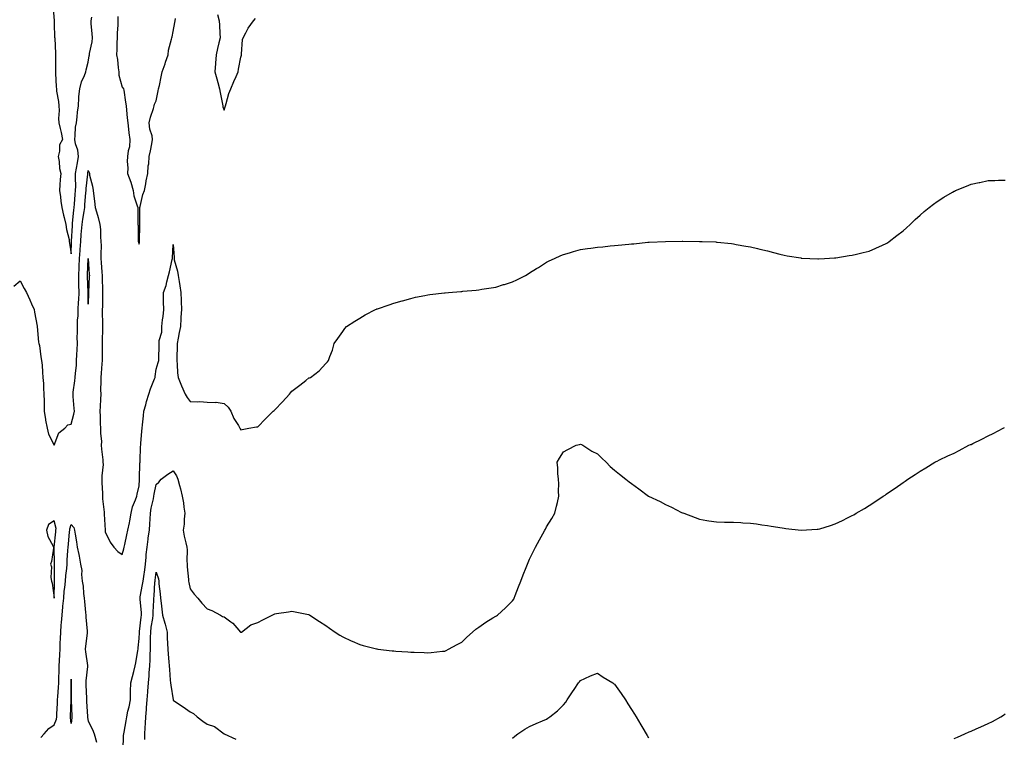
# Model space of a CAD drawing. Units: inches. Extents: x 873443 to 876083, y 7355978 to 7358618.
# Drawn here: x 874008 to 874588, y 7357380 to 7357803 of the extents above; entities that cross this region are included whole.
import ezdxf

# ---------------------------------------------------------------- set-up
doc = ezdxf.new("R2010")
doc.units = ezdxf.units.IN
doc.header["$MEASUREMENT"] = 0
doc.layers.add('Contour_87347355', color=7, linetype='Continuous', true_color=0xd6b940)

msp = doc.modelspace()

# ---------------------------------------------------------------- linework, layer by layer
at = {"layer": 'Contour_87347355'}
for points in [[(874027.28, 7357811.15, 3391), (874027.95, 7357802.02, 3391), (874027.97, 7357801.92, 3391), (874027.97, 7357801.84, 3391), (874028.05, 7357800.28, 3391), (874028.28, 7357792.15, 3391), (874028.34, 7357791.92, 3391), (874028.35, 7357791.62, 3391), (874028.72, 7357782.59, 3391), (874028.75, 7357781.92, 3391), (874028.77, 7357781.2, 3391), (874028.71, 7357772.58, 3391), (874028.73, 7357771.92, 3391), (874028.8, 7357771.17, 3391), (874029.24, 7357763.11, 3391), (874029.35, 7357761.92, 3391), (874029.47, 7357760.5, 3391), (874030.51, 7357754.38, 3391), (874030.69, 7357751.92, 3391), (874030.86, 7357749.11, 3391), (874030.57, 7357744.44, 3391), (874030.77, 7357741.92, 3391), (874031.52, 7357738.45, 3391), (874032.17, 7357736.04, 3391), (874032.94, 7357731.92, 3391), (874031.19, 7357728.78, 3391), (874031.24, 7357725.11, 3391), (874030.42, 7357721.92, 3391), (874030.95, 7357719.02, 3391), (874031.1, 7357714.97, 3391), (874031.9, 7357711.92, 3391), (874031.62, 7357708.35, 3391), (874031.43, 7357705.3, 3391), (874031.17, 7357701.92, 3391), (874031.71, 7357698.26, 3391), (874031.92, 7357695.78, 3391), (874032.58, 7357691.92, 3391), (874033.5, 7357687.37, 3391), (874033.93, 7357686.04, 3391), (874034.96, 7357681.92, 3391), (874035.18, 7357679.05, 3391), (874036.78, 7357673.19, 3391), (874036.92, 7357671.92, 3391), (874037.14, 7357671.01, 3391), (874038.05, 7357664.66, 3391), (874038.22, 7357671.75, 3391), (874038.23, 7357671.92, 3391), (874038.24, 7357672.11, 3391), (874038.74, 7357681.23, 3391), (874038.79, 7357681.92, 3391), (874038.9, 7357682.77, 3391), (874039.6, 7357690.37, 3391), (874039.82, 7357691.92, 3391), (874039.97, 7357693.84, 3391), (874040.43, 7357699.54, 3391), (874040.62, 7357701.92, 3391), (874040.72, 7357704.59, 3391), (874040.55, 7357709.42, 3391), (874040.65, 7357711.92, 3391), (874041.2, 7357715.07, 3391), (874041.81, 7357718.17, 3391), (874042.43, 7357721.92, 3391), (874041.91, 7357725.78, 3391), (874040.61, 7357729.36, 3391), (874040.09, 7357731.92, 3391), (874040.41, 7357734.28, 3391), (874040.67, 7357739.3, 3391), (874041.11, 7357741.92, 3391), (874041.52, 7357745.39, 3391), (874041.8, 7357748.17, 3391), (874042.25, 7357751.92, 3391), (874042.61, 7357756.48, 3391), (874042.61, 7357757.36, 3391), (874043.04, 7357761.92, 3391), (874044.02, 7357765.95, 3391), (874045.9, 7357769.77, 3391), (874046.68, 7357771.92, 3391), (874046.86, 7357773.11, 3391), (874048.05, 7357777.52, 3391), (874048.65, 7357781.32, 3391), (874048.78, 7357781.92, 3391), (874048.86, 7357782.73, 3391), (874050.41, 7357789.56, 3391), (874050.59, 7357791.92, 3391), (874050.47, 7357794.34, 3391), (874049.86, 7357800.11, 3391), (874049.76, 7357801.92, 3391), (874050.27, 7357804.14, 3391)], [(874124.26, 7357805.71, 3391), (874125.23, 7357801.92, 3391), (874125.39, 7357799.26, 3391), (874125.6, 7357794.38, 3391), (874125.73, 7357791.92, 3391), (874125, 7357788.87, 3391), (874124.28, 7357785.69, 3391), (874123.36, 7357781.92, 3391), (874123, 7357776.97, 3391), (874123, 7357776.86, 3391), (874122.66, 7357771.92, 3391), (874123.83, 7357767.7, 3391), (874124.35, 7357765.63, 3391), (874125.35, 7357761.92, 3391), (874125.72, 7357759.59, 3391), (874127.13, 7357752.84, 3391), (874127.29, 7357751.92, 3391), (874127.38, 7357751.25, 3391), (874128.05, 7357749.32, 3391), (874128.69, 7357751.28, 3391), (874128.93, 7357751.92, 3391), (874129.38, 7357753.25, 3391), (874130.96, 7357759.01, 3391), (874132.14, 7357761.92, 3391), (874133.85, 7357766.12, 3391), (874135.22, 7357769.09, 3391), (874136.45, 7357771.92, 3391), (874136.5, 7357773.48, 3391), (874138.05, 7357780.49, 3391), (874138.25, 7357781.72, 3391), (874138.32, 7357781.92, 3391), (874138.4, 7357782.27, 3391), (874138.96, 7357791, 3391), (874139.28, 7357791.92, 3391), (874140.88, 7357794.75, 3391), (874142.32, 7357797.65, 3391), (874145.43, 7357801.92, 3391), (874146.65, 7357803.32, 3391)], [(874065.45, 7357804.52, 3391), (874065.56, 7357801.92, 3391), (874065.47, 7357799.34, 3391), (874065.16, 7357794.81, 3391), (874065.07, 7357791.92, 3391), (874064.98, 7357788.85, 3391), (874064.91, 7357785.06, 3391), (874064.81, 7357781.92, 3391), (874065.22, 7357779.09, 3391), (874065.72, 7357774.25, 3391), (874066.03, 7357771.92, 3391), (874066.12, 7357769.99, 3391), (874068.05, 7357762.86, 3391), (874068.54, 7357762.41, 3391), (874068.8, 7357761.92, 3391), (874068.95, 7357761.02, 3391), (874070.09, 7357753.96, 3391), (874070.41, 7357751.92, 3391), (874070.69, 7357749.28, 3391), (874070.97, 7357744.84, 3391), (874071.32, 7357741.92, 3391), (874071.8, 7357738.17, 3391), (874071.98, 7357735.85, 3391), (874072.56, 7357731.92, 3391), (874072.29, 7357727.68, 3391), (874071.55, 7357725.42, 3391), (874071.17, 7357721.92, 3391), (874070.98, 7357718.99, 3391), (874071.37, 7357715.24, 3391), (874071.2, 7357711.92, 3391), (874073.09, 7357706.96, 3391), (874073.1, 7357706.87, 3391), (874074.46, 7357701.92, 3391), (874075, 7357698.87, 3391), (874076.97, 7357692.99, 3391), (874077.22, 7357691.92, 3391), (874077.24, 7357691.11, 3391), (874077.29, 7357682.68, 3391), (874077.3, 7357681.92, 3391), (874077.39, 7357681.26, 3391), (874077.42, 7357672.55, 3391), (874077.49, 7357671.92, 3391), (874077.62, 7357671.49, 3391), (874078.05, 7357670.45, 3391), (874078.32, 7357671.65, 3391), (874078.33, 7357671.92, 3391), (874078.35, 7357672.22, 3391), (874078.37, 7357681.6, 3391), (874078.4, 7357681.92, 3391), (874078.42, 7357682.29, 3391), (874078.44, 7357691.53, 3391), (874078.47, 7357691.92, 3391), (874078.67, 7357692.54, 3391), (874080.28, 7357699.69, 3391), (874081.19, 7357701.92, 3391), (874081.99, 7357705.86, 3391), (874082.23, 7357707.74, 3391), (874083.25, 7357711.92, 3391), (874083.44, 7357716.53, 3391), (874083.74, 7357717.61, 3391), (874084.04, 7357721.92, 3391), (874084.69, 7357725.28, 3391), (874085.5, 7357729.37, 3391), (874086.01, 7357731.92, 3391), (874085.74, 7357734.23, 3391), (874084.27, 7357738.14, 3391), (874084.04, 7357741.92, 3391), (874084.77, 7357745.2, 3391), (874086.43, 7357750.3, 3391), (874086.86, 7357751.92, 3391), (874087.13, 7357752.85, 3391), (874088.05, 7357754.87, 3391), (874089.29, 7357760.68, 3391), (874089.54, 7357761.92, 3391), (874089.96, 7357763.83, 3391), (874091.05, 7357768.92, 3391), (874091.71, 7357771.92, 3391), (874093.36, 7357776.61, 3391), (874093.64, 7357777.51, 3391), (874095.08, 7357781.92, 3391), (874095.41, 7357784.56, 3391), (874097.21, 7357791.08, 3391), (874097.34, 7357791.92, 3391), (874097.48, 7357792.49, 3391), (874098.05, 7357795.64, 3391), (874099.12, 7357800.85, 3391), (874099.22, 7357801.92, 3391), (874099.49, 7357803.36, 3391)], [(874004.27, 7357645.7, 3390), (874008.05, 7357648.84, 3390), (874010.37, 7357644.24, 3390), (874011.76, 7357641.92, 3390), (874013.65, 7357637.52, 3390), (874014.69, 7357635.28, 3390), (874016.21, 7357631.92, 3390), (874016.35, 7357630.22, 3390), (874018.05, 7357622.13, 3390), (874018.06, 7357621.92, 3390), (874018.06, 7357621.91, 3390), (874018.83, 7357612.7, 3390), (874019.07, 7357611.92, 3390), (874019.28, 7357610.69, 3390), (874020.2, 7357604.07, 3390), (874020.6, 7357601.92, 3390), (874020.86, 7357599.11, 3390), (874021.13, 7357595, 3390), (874021.42, 7357591.92, 3390), (874021.69, 7357588.28, 3390), (874021.7, 7357585.57, 3390), (874022.02, 7357581.92, 3390), (874022.07, 7357577.89, 3390), (874022.09, 7357575.96, 3390), (874022.14, 7357571.92, 3390), (874022.89, 7357567.08, 3390), (874022.92, 7357566.79, 3390), (874023.83, 7357561.92, 3390), (874024.62, 7357558.49, 3390), (874028.05, 7357552.05, 3390), (874030.8, 7357559.17, 3390), (874034.2, 7357561.92, 3390), (874036.1, 7357563.87, 3390), (874038.05, 7357564.4, 3390), (874039.66, 7357570.31, 3390), (874039.94, 7357571.92, 3390), (874039.74, 7357573.61, 3390), (874039.26, 7357580.71, 3390), (874039.13, 7357581.92, 3390), (874039.24, 7357583.11, 3390), (874040.16, 7357589.81, 3390), (874040.34, 7357591.92, 3390), (874040.48, 7357594.35, 3390), (874041.1, 7357598.87, 3390), (874041.25, 7357601.92, 3390), (874041.33, 7357605.19, 3390), (874041.59, 7357608.38, 3390), (874041.67, 7357611.92, 3390), (874041.65, 7357615.52, 3390), (874041.71, 7357618.27, 3390), (874041.69, 7357621.92, 3390), (874041.85, 7357625.72, 3390), (874042.05, 7357627.92, 3390), (874042.21, 7357631.92, 3390), (874042.38, 7357636.25, 3390), (874042.48, 7357637.49, 3390), (874042.64, 7357641.92, 3390), (874042.6, 7357646.47, 3390), (874042.62, 7357647.35, 3390), (874042.57, 7357651.92, 3390), (874042.78, 7357656.65, 3390), (874042.81, 7357657.16, 3390), (874043.02, 7357661.92, 3390), (874043.31, 7357666.66, 3390), (874043.37, 7357667.24, 3390), (874043.69, 7357671.92, 3390), (874043.98, 7357675.98, 3390), (874044.18, 7357678.05, 3390), (874044.47, 7357681.92, 3390), (874044.88, 7357685.09, 3390), (874045.67, 7357689.54, 3390), (874046.01, 7357691.92, 3390), (874046.16, 7357693.81, 3390), (874046.69, 7357700.56, 3390), (874046.79, 7357701.92, 3390), (874046.84, 7357703.13, 3390), (874047.77, 7357711.64, 3390), (874047.78, 7357711.92, 3390), (874047.82, 7357712.15, 3390), (874048.05, 7357713.74, 3390), (874048.64, 7357712.51, 3390), (874048.79, 7357711.92, 3390), (874048.89, 7357711.08, 3390), (874050.66, 7357704.53, 3390), (874050.89, 7357701.92, 3390), (874051.29, 7357698.68, 3390), (874051.8, 7357695.67, 3390), (874052.22, 7357691.92, 3390), (874053.57, 7357687.44, 3390), (874053.84, 7357686.13, 3390), (874054.94, 7357681.92, 3390), (874055.21, 7357679.08, 3390), (874055.25, 7357674.72, 3390), (874055.48, 7357671.92, 3390), (874055.65, 7357669.52, 3390), (874055.44, 7357664.53, 3390), (874055.59, 7357661.92, 3390), (874055.75, 7357659.62, 3390), (874056.18, 7357653.79, 3390), (874056.31, 7357651.92, 3390), (874056.29, 7357650.16, 3390), (874056.53, 7357643.44, 3390), (874056.51, 7357641.92, 3390), (874056.49, 7357640.36, 3390), (874056.39, 7357633.58, 3390), (874056.37, 7357631.92, 3390), (874056.37, 7357630.24, 3390), (874056.43, 7357623.54, 3390), (874056.43, 7357621.92, 3390), (874056.39, 7357620.26, 3390), (874056.37, 7357613.6, 3390), (874056.34, 7357611.92, 3390), (874056.29, 7357610.16, 3390), (874056.27, 7357603.7, 3390), (874056.22, 7357601.92, 3390), (874056.11, 7357599.98, 3390), (874055.68, 7357594.29, 3390), (874055.55, 7357591.92, 3390), (874055.55, 7357589.42, 3390), (874055.39, 7357584.58, 3390), (874055.4, 7357581.92, 3390), (874055.22, 7357579.09, 3390), (874055.2, 7357574.77, 3390), (874054.98, 7357571.92, 3390), (874055.13, 7357569, 3390), (874055.19, 7357564.78, 3390), (874055.31, 7357561.92, 3390), (874055.27, 7357559.13, 3390), (874055.82, 7357554.15, 3390), (874055.77, 7357551.92, 3390), (874055.8, 7357549.67, 3390), (874056.72, 7357543.26, 3390), (874056.74, 7357541.92, 3390), (874056.79, 7357540.66, 3390), (874056, 7357533.97, 3390), (874056.07, 7357531.92, 3390), (874056.16, 7357530.03, 3390), (874056.48, 7357523.49, 3390), (874056.55, 7357521.92, 3390), (874056.52, 7357520.39, 3390), (874057.42, 7357512.55, 3390), (874057.4, 7357511.92, 3390), (874057.38, 7357511.25, 3390), (874057.97, 7357502, 3390), (874057.96, 7357501.92, 3390), (874057.97, 7357501.84, 3390), (874058.05, 7357500.98, 3390), (874061.02, 7357494.9, 3390), (874063.2, 7357491.92, 3390), (874065.52, 7357489.39, 3390), (874068.05, 7357487.58, 3390), (874068.96, 7357491.01, 3390), (874069.22, 7357491.92, 3390), (874069.56, 7357493.43, 3390), (874070.81, 7357499.16, 3390), (874071.46, 7357501.92, 3390), (874072.3, 7357506.17, 3390), (874072.5, 7357507.47, 3390), (874073.45, 7357511.92, 3390), (874074.23, 7357515.75, 3390), (874076, 7357519.87, 3390), (874076.61, 7357521.92, 3390), (874076.8, 7357523.17, 3390), (874078.05, 7357527.96, 3390), (874078.25, 7357531.72, 3390), (874078.28, 7357531.92, 3390), (874078.31, 7357532.19, 3390), (874078.5, 7357541.47, 3390), (874078.59, 7357541.92, 3390), (874078.7, 7357542.57, 3390), (874078.77, 7357551.2, 3390), (874078.96, 7357551.92, 3390), (874079.04, 7357552.9, 3390), (874079.74, 7357560.23, 3390), (874079.86, 7357561.92, 3390), (874080.01, 7357563.88, 3390), (874080.68, 7357569.29, 3390), (874080.86, 7357571.92, 3390), (874081.96, 7357575.83, 3390), (874082.37, 7357577.6, 3390), (874083.78, 7357581.92, 3390), (874084.79, 7357585.18, 3390), (874087.2, 7357591.07, 3390), (874087.5, 7357591.92, 3390), (874087.58, 7357592.39, 3390), (874088.05, 7357596.74, 3390), (874089.32, 7357600.65, 3390), (874089.68, 7357601.92, 3390), (874089.66, 7357603.53, 3390), (874089.86, 7357610.11, 3390), (874089.83, 7357611.92, 3390), (874089.8, 7357613.68, 3390), (874091.52, 7357618.45, 3390), (874091.49, 7357621.92, 3390), (874091.85, 7357625.72, 3390), (874092.21, 7357627.76, 3390), (874092.52, 7357631.92, 3390), (874092.46, 7357636.33, 3390), (874092.42, 7357637.55, 3390), (874092.35, 7357641.92, 3390), (874093.92, 7357646.05, 3390), (874094.36, 7357648.23, 3390), (874095.44, 7357651.92, 3390), (874095.99, 7357653.98, 3390), (874097.54, 7357661.41, 3390), (874097.66, 7357661.92, 3390), (874097.65, 7357662.32, 3390), (874098.05, 7357670.2, 3390), (874098.61, 7357662.48, 3390), (874098.64, 7357661.92, 3390), (874098.78, 7357661.19, 3390), (874100.6, 7357654.47, 3390), (874100.98, 7357651.92, 3390), (874101.56, 7357648.41, 3390), (874102.04, 7357645.91, 3390), (874102.65, 7357641.92, 3390), (874102.82, 7357637.15, 3390), (874102.82, 7357636.69, 3390), (874103, 7357631.92, 3390), (874102.65, 7357627.33, 3390), (874102.64, 7357626.51, 3390), (874102.33, 7357621.92, 3390), (874101.68, 7357618.29, 3390), (874101.07, 7357614.94, 3390), (874100.53, 7357611.92, 3390), (874100.4, 7357609.57, 3390), (874100.3, 7357604.17, 3390), (874100.18, 7357601.92, 3390), (874100.41, 7357599.56, 3390), (874100.74, 7357594.61, 3390), (874101.01, 7357591.92, 3390), (874103.01, 7357586.96, 3390), (874103.03, 7357586.9, 3390), (874105.25, 7357581.92, 3390), (874106.25, 7357580.13, 3390), (874108.05, 7357577.63, 3390), (874112.53, 7357577.44, 3390), (874113.74, 7357577.61, 3390), (874118.05, 7357577.35, 3390), (874122.88, 7357577.09, 3390), (874123.47, 7357577.34, 3390), (874128.05, 7357576.61, 3390), (874130.48, 7357574.35, 3390), (874132.14, 7357571.92, 3390), (874133.89, 7357567.76, 3390), (874136.49, 7357563.48, 3390), (874137.35, 7357561.92, 3390), (874137.64, 7357561.51, 3390), (874138.05, 7357561.05, 3390), (874138.74, 7357561.23, 3390), (874142.57, 7357561.92, 3390), (874147.16, 7357562.81, 3390), (874148.05, 7357562.87, 3390), (874152.45, 7357567.52, 3390), (874157.07, 7357571.92, 3390), (874157.56, 7357572.41, 3390), (874158.05, 7357572.83, 3390), (874162.41, 7357577.56, 3390), (874166.62, 7357581.92, 3390), (874167.23, 7357582.74, 3390), (874168.05, 7357583.76, 3390), (874172.73, 7357587.23, 3390), (874176.21, 7357590.08, 3390), (874178.05, 7357591.57, 3390), (874178.33, 7357591.64, 3390), (874178.97, 7357591.92, 3390), (874184.13, 7357595.84, 3390), (874188.05, 7357600.14, 3390), (874189, 7357600.97, 3390), (874189.61, 7357601.92, 3390), (874190.39, 7357604.26, 3390), (874191.97, 7357608, 3390), (874192.93, 7357611.92, 3390), (874195.17, 7357614.8, 3390), (874198.05, 7357618.91, 3390), (874199.3, 7357620.67, 3390), (874200.24, 7357621.92, 3390), (874205, 7357624.97, 3390), (874208.05, 7357626.82, 3390), (874211.24, 7357628.73, 3390), (874217.25, 7357631.92, 3390), (874217.84, 7357632.13, 3390), (874218.05, 7357632.2, 3390), (874218.47, 7357632.34, 3390), (874225.26, 7357634.71, 3390), (874228.05, 7357635.57, 3390), (874232.96, 7357637.01, 3390), (874233.21, 7357637.08, 3390), (874238.05, 7357638.44, 3390), (874240.91, 7357639.06, 3390), (874246.28, 7357640.15, 3390), (874248.05, 7357640.53, 3390), (874249.28, 7357640.69, 3390), (874257.84, 7357641.71, 3390), (874258.05, 7357641.73, 3390), (874258.22, 7357641.75, 3390), (874260.24, 7357641.92, 3390), (874267.45, 7357642.52, 3390), (874268.05, 7357642.58, 3390), (874268.79, 7357642.66, 3390), (874276.65, 7357643.32, 3390), (874278.05, 7357643.48, 3390), (874279.95, 7357643.82, 3390), (874285.35, 7357644.62, 3390), (874288.05, 7357645.13, 3390), (874292.66, 7357646.53, 3390), (874293.27, 7357646.7, 3390), (874298.05, 7357648.26, 3390), (874300.58, 7357649.39, 3390), (874305.63, 7357651.92, 3390), (874307.13, 7357652.84, 3390), (874308.05, 7357653.42, 3390), (874312.14, 7357656.01, 3390), (874313.25, 7357656.71, 3390), (874318.05, 7357659.75, 3390), (874319.5, 7357660.47, 3390), (874322.65, 7357661.92, 3390), (874326.36, 7357663.61, 3390), (874328.05, 7357664.35, 3390), (874331.48, 7357665.35, 3390), (874333.87, 7357666.1, 3390), (874338.05, 7357667.18, 3390), (874342.21, 7357667.76, 3390), (874344.13, 7357668, 3390), (874348.05, 7357668.55, 3390), (874351.1, 7357668.87, 3390), (874355.49, 7357669.36, 3390), (874358.05, 7357669.64, 3390), (874360.18, 7357669.79, 3390), (874366.56, 7357670.43, 3390), (874368.05, 7357670.56, 3390), (874369.32, 7357670.65, 3390), (874377.62, 7357671.49, 3390), (874378.05, 7357671.52, 3390), (874378.45, 7357671.52, 3390), (874388.05, 7357671.92, 3390), (874397.87, 7357672.1, 3390), (874398.05, 7357672.11, 3390), (874398.25, 7357672.12, 3390), (874408, 7357671.97, 3390), (874408.11, 7357671.98, 3390), (874409.72, 7357671.92, 3390), (874417.78, 7357671.64, 3390), (874418.05, 7357671.61, 3390), (874418.4, 7357671.57, 3390), (874426.84, 7357670.71, 3390), (874428.05, 7357670.56, 3390), (874429.74, 7357670.23, 3390), (874435.38, 7357669.25, 3390), (874438.05, 7357668.72, 3390), (874442.17, 7357667.8, 3390), (874443.59, 7357667.46, 3390), (874448.05, 7357666.38, 3390), (874451.6, 7357665.47, 3390), (874455.46, 7357664.51, 3390), (874458.05, 7357663.84, 3390), (874459.66, 7357663.53, 3390), (874467.74, 7357662.23, 3390), (874468.05, 7357662.17, 3390), (874468.28, 7357662.15, 3390), (874473.05, 7357661.92, 3390), (874477.86, 7357661.72, 3390), (874478.05, 7357661.73, 3390), (874478.22, 7357661.75, 3390), (874481.69, 7357661.92, 3390), (874487.69, 7357662.28, 3390), (874488.05, 7357662.28, 3390), (874488.46, 7357662.33, 3390), (874496.3, 7357663.67, 3390), (874498.05, 7357663.86, 3390), (874500.61, 7357664.48, 3390), (874504.5, 7357665.47, 3390), (874508.05, 7357666.28, 3390), (874511.97, 7357668, 3390), (874515.83, 7357669.7, 3390), (874518.05, 7357670.67, 3390), (874518.78, 7357671.19, 3390), (874519.78, 7357671.92, 3390), (874524.41, 7357675.56, 3390), (874528.05, 7357678.15, 3390), (874530.01, 7357679.96, 3390), (874532.18, 7357681.92, 3390), (874535.13, 7357684.84, 3390), (874538.05, 7357687.37, 3390), (874540.43, 7357689.54, 3390), (874543.32, 7357691.92, 3390), (874545.96, 7357694.01, 3390), (874548.05, 7357695.47, 3390), (874551.97, 7357698, 3390), (874557.11, 7357700.98, 3390), (874558.05, 7357701.54, 3390), (874558.32, 7357701.65, 3390), (874558.94, 7357701.92, 3390), (874565.39, 7357704.58, 3390), (874568.05, 7357705.63, 3390), (874572.77, 7357706.64, 3390), (874573.23, 7357706.74, 3390), (874578.05, 7357707.86, 3390), (874582.07, 7357707.9, 3390), (874584.1, 7357707.97, 3390), (874588.05, 7357707.98, 3390)], [(874068.7, 7357372.57, 3389), (874068.91, 7357381.06, 3389), (874068.98, 7357381.92, 3389), (874069.15, 7357383.02, 3389), (874070.42, 7357389.55, 3389), (874070.73, 7357391.92, 3389), (874071.47, 7357395.34, 3389), (874072.13, 7357397.84, 3389), (874072.91, 7357401.92, 3389), (874073.03, 7357406.9, 3389), (874073.03, 7357406.94, 3389), (874073.19, 7357411.92, 3389), (874074.22, 7357415.76, 3389), (874074.89, 7357418.76, 3389), (874075.68, 7357421.92, 3389), (874076.14, 7357423.83, 3389), (874077.25, 7357431.12, 3389), (874077.42, 7357431.92, 3389), (874077.45, 7357432.52, 3389), (874078.05, 7357438.06, 3389), (874078.24, 7357441.73, 3389), (874078.25, 7357441.92, 3389), (874078.28, 7357442.15, 3389), (874079.28, 7357450.69, 3389), (874079.45, 7357451.92, 3389), (874079.43, 7357453.3, 3389), (874078.66, 7357461.31, 3389), (874078.64, 7357461.92, 3389), (874078.74, 7357462.61, 3389), (874080.12, 7357469.85, 3389), (874080.36, 7357471.92, 3389), (874080.73, 7357474.6, 3389), (874081.35, 7357478.62, 3389), (874081.79, 7357481.92, 3389), (874082.16, 7357486.03, 3389), (874082.29, 7357487.68, 3389), (874082.69, 7357491.92, 3389), (874083.31, 7357496.66, 3389), (874083.45, 7357497.32, 3389), (874084.14, 7357501.92, 3389), (874084.35, 7357505.62, 3389), (874084.47, 7357508.34, 3389), (874084.68, 7357511.92, 3389), (874085.14, 7357514.83, 3389), (874086.42, 7357520.28, 3389), (874086.71, 7357521.92, 3389), (874086.85, 7357523.11, 3389), (874088.05, 7357528.81, 3389), (874089.74, 7357530.23, 3389), (874091.13, 7357531.92, 3389), (874095.01, 7357534.96, 3389), (874098.05, 7357536.9, 3389), (874100, 7357533.87, 3389), (874100.88, 7357531.92, 3389), (874101.84, 7357528.13, 3389), (874102.35, 7357526.22, 3389), (874103.4, 7357521.92, 3389), (874104.11, 7357517.98, 3389), (874104.41, 7357515.56, 3389), (874105, 7357511.92, 3389), (874104.55, 7357508.42, 3389), (874104.49, 7357505.48, 3389), (874103.9, 7357501.92, 3389), (874104.56, 7357498.43, 3389), (874105.58, 7357494.39, 3389), (874106.1, 7357491.92, 3389), (874106.43, 7357490.3, 3389), (874106.1, 7357483.87, 3389), (874106.36, 7357481.92, 3389), (874106.41, 7357480.28, 3389), (874107.19, 7357472.78, 3389), (874107.22, 7357471.92, 3389), (874107.3, 7357471.17, 3389), (874108.05, 7357467.3, 3389), (874110.45, 7357464.32, 3389), (874112.56, 7357461.92, 3389), (874115.07, 7357458.94, 3389), (874118.05, 7357455.67, 3389), (874120.83, 7357454.7, 3389), (874126.02, 7357451.92, 3389), (874127.25, 7357451.12, 3389), (874128.05, 7357450.83, 3389), (874132.09, 7357447.88, 3389), (874133.24, 7357447.11, 3389), (874135.55, 7357444.42, 3389), (874137.77, 7357441.92, 3389), (874137.94, 7357441.81, 3389), (874138.05, 7357441.75, 3389), (874138.18, 7357441.79, 3389), (874138.43, 7357441.92, 3389), (874143.87, 7357446.1, 3389), (874148.05, 7357447.54, 3389), (874150.93, 7357449.04, 3389), (874156.4, 7357451.92, 3389), (874157.53, 7357452.44, 3389), (874158.05, 7357452.66, 3389), (874158.93, 7357452.8, 3389), (874166.12, 7357453.85, 3389), (874168.05, 7357454.17, 3389), (874170.03, 7357453.9, 3389), (874177.76, 7357452.21, 3389), (874178.05, 7357452.17, 3389), (874178.22, 7357452.09, 3389), (874178.54, 7357451.92, 3389), (874184.35, 7357448.22, 3389), (874188.05, 7357445.73, 3389), (874190.25, 7357444.12, 3389), (874193.44, 7357441.92, 3389), (874196.2, 7357440.07, 3389), (874198.05, 7357439.03, 3389), (874202.86, 7357436.73, 3389), (874203.48, 7357436.49, 3389), (874208.05, 7357434.55, 3389), (874210.06, 7357433.93, 3389), (874217.94, 7357432.03, 3389), (874218.05, 7357432, 3389), (874218.12, 7357431.99, 3389), (874218.61, 7357431.92, 3389), (874227.01, 7357430.88, 3389), (874228.05, 7357430.77, 3389), (874229.29, 7357430.68, 3389), (874236.3, 7357430.17, 3389), (874238.05, 7357430.05, 3389), (874239.99, 7357429.98, 3389), (874245.9, 7357429.77, 3389), (874248.05, 7357429.69, 3389), (874250.1, 7357429.87, 3389), (874256.73, 7357430.6, 3389), (874258.05, 7357430.72, 3389), (874258.83, 7357431.14, 3389), (874260.35, 7357431.92, 3389), (874265.4, 7357434.57, 3389), (874268.05, 7357435.9, 3389), (874271.03, 7357438.94, 3389), (874274.43, 7357441.92, 3389), (874276.35, 7357443.62, 3389), (874278.05, 7357444.83, 3389), (874282.2, 7357447.77, 3389), (874286.34, 7357450.21, 3389), (874288.05, 7357451.26, 3389), (874288.51, 7357451.46, 3389), (874289.14, 7357451.92, 3389), (874293.83, 7357456.14, 3389), (874298.05, 7357460.23, 3389), (874298.65, 7357461.32, 3389), (874298.99, 7357461.92, 3389), (874299.59, 7357463.46, 3389), (874301.42, 7357468.55, 3389), (874302.85, 7357471.92, 3389), (874304.3, 7357475.67, 3389), (874306.02, 7357479.89, 3389), (874306.83, 7357481.92, 3389), (874307.18, 7357482.79, 3389), (874308.05, 7357484.77, 3389), (874310.35, 7357489.62, 3389), (874311.54, 7357491.92, 3389), (874313.82, 7357496.15, 3389), (874315.84, 7357499.71, 3389), (874317.07, 7357501.92, 3389), (874317.37, 7357502.6, 3389), (874318.05, 7357503.86, 3389), (874321.2, 7357508.77, 3389), (874322.97, 7357511.92, 3389), (874323.89, 7357516.09, 3389), (874324.43, 7357518.3, 3389), (874325.25, 7357521.92, 3389), (874325.05, 7357524.92, 3389), (874325.24, 7357529.11, 3389), (874325.04, 7357531.92, 3389), (874324.72, 7357535.25, 3389), (874324.71, 7357538.58, 3389), (874324.31, 7357541.92, 3389), (874325.7, 7357544.27, 3389), (874328.05, 7357547.98, 3389), (874330.46, 7357549.51, 3389), (874335.55, 7357551.92, 3389), (874337.5, 7357552.47, 3389), (874338.05, 7357552.64, 3389), (874338.51, 7357552.38, 3389), (874339.46, 7357551.92, 3389), (874344.63, 7357548.5, 3389), (874348.05, 7357546.93, 3389), (874350.51, 7357544.38, 3389), (874353.11, 7357541.92, 3389), (874355.55, 7357539.42, 3389), (874358.05, 7357537.35, 3389), (874360.96, 7357534.84, 3389), (874364.69, 7357531.92, 3389), (874366.58, 7357530.45, 3389), (874368.05, 7357529.4, 3389), (874372.45, 7357526.32, 3389), (874378.02, 7357521.92, 3389), (874378.05, 7357521.89, 3389), (874378.11, 7357521.86, 3389), (874384.88, 7357518.75, 3389), (874388.05, 7357517.03, 3389), (874391.6, 7357515.47, 3389), (874397.56, 7357512.41, 3389), (874398.05, 7357512.17, 3389), (874398.25, 7357512.12, 3389), (874398.83, 7357511.92, 3389), (874405.56, 7357509.43, 3389), (874408.05, 7357508.33, 3389), (874412.33, 7357507.64, 3389), (874413.6, 7357507.47, 3389), (874418.05, 7357506.74, 3389), (874422.78, 7357506.65, 3389), (874423.33, 7357506.64, 3389), (874428.05, 7357506.57, 3389), (874432.48, 7357506.35, 3389), (874433.65, 7357506.32, 3389), (874438.05, 7357506.13, 3389), (874441.69, 7357505.56, 3389), (874444.83, 7357505.14, 3389), (874448.05, 7357504.67, 3389), (874450.39, 7357504.26, 3389), (874456.75, 7357503.22, 3389), (874458.05, 7357503.01, 3389), (874459.02, 7357502.89, 3389), (874468.05, 7357501.92, 3389), (874477.48, 7357502.49, 3389), (874478.05, 7357502.52, 3389), (874478.91, 7357502.78, 3389), (874485.26, 7357504.71, 3389), (874488.05, 7357505.55, 3389), (874492.33, 7357507.64, 3389), (874495.23, 7357509.1, 3389), (874498.05, 7357510.5, 3389), (874498.94, 7357511.03, 3389), (874500.38, 7357511.92, 3389), (874505.2, 7357514.77, 3389), (874508.05, 7357516.47, 3389), (874511.37, 7357518.6, 3389), (874516.31, 7357521.92, 3389), (874517.38, 7357522.59, 3389), (874518.05, 7357523.03, 3389), (874521.77, 7357525.64, 3389), (874523.28, 7357526.69, 3389), (874528.05, 7357530, 3389), (874529.17, 7357530.8, 3389), (874530.72, 7357531.92, 3389), (874535.18, 7357534.79, 3389), (874538.05, 7357536.6, 3389), (874541.37, 7357538.6, 3389), (874546.72, 7357541.92, 3389), (874547.57, 7357542.4, 3389), (874548.05, 7357542.65, 3389), (874549.43, 7357543.3, 3389), (874554.33, 7357545.65, 3389), (874558.05, 7357547.35, 3389), (874561.04, 7357548.93, 3389), (874566.81, 7357551.92, 3389), (874567.67, 7357552.31, 3389), (874568.05, 7357552.46, 3389), (874569.13, 7357553, 3389), (874574.41, 7357555.56, 3389), (874578.05, 7357557.45, 3389), (874581.11, 7357558.86, 3389), (874586.88, 7357561.92, 3389), (874587.65, 7357562.32, 3389)], [(874020.15, 7357379.82, 3389), (874022.21, 7357381.92, 3389), (874024.89, 7357385.08, 3389), (874028.05, 7357387.17, 3389), (874029.46, 7357390.51, 3389), (874029.63, 7357391.92, 3389), (874029.68, 7357393.55, 3389), (874029.92, 7357400.05, 3389), (874029.98, 7357401.92, 3389), (874030.1, 7357403.97, 3389), (874030.66, 7357409.31, 3389), (874030.79, 7357411.92, 3389), (874030.85, 7357414.72, 3389), (874030.93, 7357419.03, 3389), (874031, 7357421.92, 3389), (874031.15, 7357425.02, 3389), (874031.32, 7357428.65, 3389), (874031.48, 7357431.92, 3389), (874031.56, 7357435.43, 3389), (874031.78, 7357438.19, 3389), (874031.85, 7357441.92, 3389), (874032.19, 7357446.06, 3389), (874032.4, 7357447.57, 3389), (874032.71, 7357451.92, 3389), (874033.18, 7357456.79, 3389), (874033.21, 7357457.08, 3389), (874033.67, 7357461.92, 3389), (874033.98, 7357465.98, 3389), (874034.3, 7357468.17, 3389), (874034.64, 7357471.92, 3389), (874034.84, 7357475.13, 3389), (874035.46, 7357479.33, 3389), (874035.65, 7357481.92, 3389), (874035.72, 7357484.25, 3389), (874036.16, 7357490.03, 3389), (874036.22, 7357491.92, 3389), (874036.38, 7357493.59, 3389), (874037.1, 7357500.97, 3389), (874037.19, 7357501.92, 3389), (874037.22, 7357502.76, 3389), (874038.05, 7357505.31, 3389), (874039.65, 7357503.52, 3389), (874040, 7357501.92, 3389), (874040.32, 7357499.65, 3389), (874041.24, 7357495.11, 3389), (874041.64, 7357491.92, 3389), (874042.48, 7357487.49, 3389), (874042.64, 7357486.51, 3389), (874043.57, 7357481.92, 3389), (874044.21, 7357478.08, 3389), (874044.14, 7357475.83, 3389), (874044.6, 7357471.92, 3389), (874045.12, 7357468.99, 3389), (874045.31, 7357464.66, 3389), (874045.7, 7357461.92, 3389), (874045.96, 7357459.83, 3389), (874046.5, 7357453.47, 3389), (874046.68, 7357451.92, 3389), (874046.75, 7357450.62, 3389), (874047.51, 7357442.46, 3389), (874047.54, 7357441.92, 3389), (874047.48, 7357441.35, 3389), (874046.37, 7357433.6, 3389), (874046.21, 7357431.92, 3389), (874046.39, 7357430.26, 3389), (874047.67, 7357422.3, 3389), (874047.72, 7357421.92, 3389), (874047.7, 7357421.57, 3389), (874046.74, 7357413.23, 3389), (874046.69, 7357411.92, 3389), (874046.72, 7357410.59, 3389), (874047.08, 7357402.89, 3389), (874047.1, 7357401.92, 3389), (874047.15, 7357401.02, 3389), (874047.7, 7357392.26, 3389), (874047.72, 7357391.92, 3389), (874047.73, 7357391.6, 3389), (874048.05, 7357389.44, 3389), (874050.59, 7357384.46, 3389), (874051.56, 7357381.92, 3389), (874052.94, 7357377.03, 3389)], [(874081.36, 7357378.6, 3388), (874081.45, 7357381.92, 3388), (874081.65, 7357385.52, 3388), (874081.76, 7357388.21, 3388), (874081.98, 7357391.92, 3388), (874082.35, 7357396.22, 3388), (874082.45, 7357397.52, 3388), (874082.84, 7357401.92, 3388), (874083.2, 7357406.77, 3388), (874083.22, 7357407.09, 3388), (874083.59, 7357411.92, 3388), (874083.93, 7357416.04, 3388), (874084.03, 7357417.89, 3388), (874084.34, 7357421.92, 3388), (874084.51, 7357425.46, 3388), (874084.57, 7357428.44, 3388), (874084.73, 7357431.92, 3388), (874084.81, 7357435.16, 3388), (874084.79, 7357438.66, 3388), (874084.87, 7357441.92, 3388), (874085.24, 7357444.73, 3388), (874086.08, 7357449.95, 3388), (874086.36, 7357451.92, 3388), (874086.33, 7357453.64, 3388), (874086.76, 7357460.63, 3388), (874086.74, 7357461.92, 3388), (874086.89, 7357463.08, 3388), (874087.35, 7357471.22, 3388), (874087.43, 7357471.92, 3388), (874087.51, 7357472.46, 3388), (874088.05, 7357477.16, 3388), (874089.41, 7357473.28, 3388), (874089.59, 7357471.92, 3388), (874089.73, 7357470.24, 3388), (874090.48, 7357464.35, 3388), (874090.67, 7357461.92, 3388), (874090.98, 7357458.99, 3388), (874091.46, 7357455.33, 3388), (874091.8, 7357451.92, 3388), (874093.22, 7357447.09, 3388), (874093.32, 7357446.65, 3388), (874094.54, 7357441.92, 3388), (874094.62, 7357438.49, 3388), (874094.81, 7357435.16, 3388), (874094.89, 7357431.92, 3388), (874095.08, 7357428.95, 3388), (874095.53, 7357424.44, 3388), (874095.71, 7357421.92, 3388), (874095.9, 7357419.77, 3388), (874096.36, 7357413.61, 3388), (874096.51, 7357411.92, 3388), (874096.71, 7357410.58, 3388), (874098.02, 7357401.95, 3388), (874098.03, 7357401.9, 3388), (874098.05, 7357401.84, 3388), (874098.29, 7357401.68, 3388), (874104.04, 7357397.91, 3388), (874108.05, 7357394.86, 3388), (874109.99, 7357393.87, 3388), (874112.28, 7357391.92, 3388), (874115.53, 7357389.4, 3388), (874118.05, 7357387.59, 3388), (874122.51, 7357386.38, 3388), (874128.05, 7357381.92, 3388), (874134.97, 7357378.84, 3388)], [(874298.05, 7357379.51, 3388), (874299.38, 7357380.59, 3388), (874301.13, 7357381.92, 3388), (874305.3, 7357384.67, 3388), (874308.05, 7357386.3, 3388), (874311.99, 7357387.98, 3388), (874315.68, 7357389.55, 3388), (874318.05, 7357390.57, 3388), (874318.86, 7357391.11, 3388), (874319.99, 7357391.92, 3388), (874324.39, 7357395.58, 3388), (874328.05, 7357399.03, 3388), (874329.31, 7357400.66, 3388), (874330.23, 7357401.92, 3388), (874333.26, 7357406.71, 3388), (874334.28, 7357408.15, 3388), (874336.91, 7357411.92, 3388), (874337.39, 7357412.58, 3388), (874338.05, 7357413.3, 3388), (874340.61, 7357414.48, 3388), (874343.89, 7357416.08, 3388), (874348.05, 7357417.78, 3388), (874351.45, 7357415.32, 3388), (874357, 7357411.92, 3388), (874357.64, 7357411.51, 3388), (874358.05, 7357411.31, 3388), (874361.87, 7357405.74, 3388), (874364.43, 7357401.92, 3388), (874365.83, 7357399.7, 3388), (874368.05, 7357396.32, 3388), (874369.73, 7357393.6, 3388), (874370.72, 7357391.92, 3388), (874373.47, 7357387.34, 3388), (874374.72, 7357385.25, 3388), (874376.7, 7357381.92, 3388), (874377.19, 7357381.07, 3388), (874378.05, 7357379.64, 3388)], [(874558.05, 7357379.16, 3388), (874559.96, 7357380.01, 3388), (874564.4, 7357381.92, 3388), (874566.92, 7357383.05, 3388), (874568.05, 7357383.55, 3388), (874571.02, 7357384.89, 3388), (874573.84, 7357386.12, 3388), (874578.05, 7357388.03, 3388), (874580.7, 7357389.27, 3388), (874585.55, 7357391.92, 3388), (874587.09, 7357392.88, 3388), (874588.05, 7357393.78, 3388)]]:
    msp.add_polyline3d(points, dxfattribs=at)
for points in [[(874048.05, 7357635.01, 3389), (874047.99, 7357641.86, 3389), (874047.99, 7357641.92, 3389), (874047.99, 7357641.98, 3389), (874047.6, 7357651.47, 3389), (874047.6, 7357651.92, 3389), (874047.62, 7357652.35, 3389), (874048.04, 7357661.91, 3389), (874048.04, 7357661.92, 3389), (874048.05, 7357661.98, 3389), (874048.06, 7357661.91, 3389), (874048.69, 7357652.56, 3389), (874048.73, 7357651.92, 3389), (874048.72, 7357651.25, 3389), (874048.15, 7357642.02, 3389), (874048.15, 7357641.82, 3389)], [(874028.05, 7357461.81, 3390), (874028.06, 7357461.93, 3390), (874028.25, 7357471.71, 3390), (874028.27, 7357471.92, 3390), (874028.29, 7357472.16, 3390), (874028.22, 7357481.75, 3390), (874028.23, 7357481.92, 3390), (874028.23, 7357482.11, 3390), (874028.1, 7357491.87, 3390), (874028.1, 7357491.92, 3390), (874028.1, 7357491.97, 3390), (874028.99, 7357500.98, 3390), (874029.08, 7357501.92, 3390), (874029.11, 7357502.98, 3390), (874028.05, 7357507.35, 3390), (874024.76, 7357505.21, 3390), (874023.53, 7357501.92, 3390), (874024.38, 7357498.25, 3390), (874027.47, 7357492.5, 3390), (874027.69, 7357491.92, 3390), (874027.54, 7357491.41, 3390), (874026.51, 7357483.46, 3390), (874025.82, 7357481.92, 3390), (874026.45, 7357480.32, 3390), (874026.02, 7357473.95, 3390), (874026.43, 7357471.92, 3390), (874026.85, 7357470.72, 3390), (874027.96, 7357462.01, 3390), (874027.99, 7357461.92, 3390), (874028.01, 7357461.88, 3390)], [(874038.05, 7357388.07, 3388), (874037.65, 7357391.52, 3388), (874037.7, 7357391.92, 3388), (874037.71, 7357392.26, 3388), (874037.99, 7357401.86, 3388), (874037.99, 7357401.92, 3388), (874037.99, 7357401.98, 3388), (874037.99, 7357411.86, 3388), (874037.99, 7357411.92, 3388), (874038, 7357411.98, 3388), (874038.05, 7357414.13, 3388), (874038.12, 7357411.99, 3388), (874038.12, 7357411.92, 3388), (874038.12, 7357411.85, 3388), (874038.12, 7357401.99, 3388), (874038.12, 7357401.85, 3388), (874038.43, 7357392.3, 3388), (874038.45, 7357391.92, 3388), (874038.46, 7357391.51, 3388)]]:
    msp.add_polyline3d(points, close=True, dxfattribs=at)

doc.saveas('drawing.dxf')
